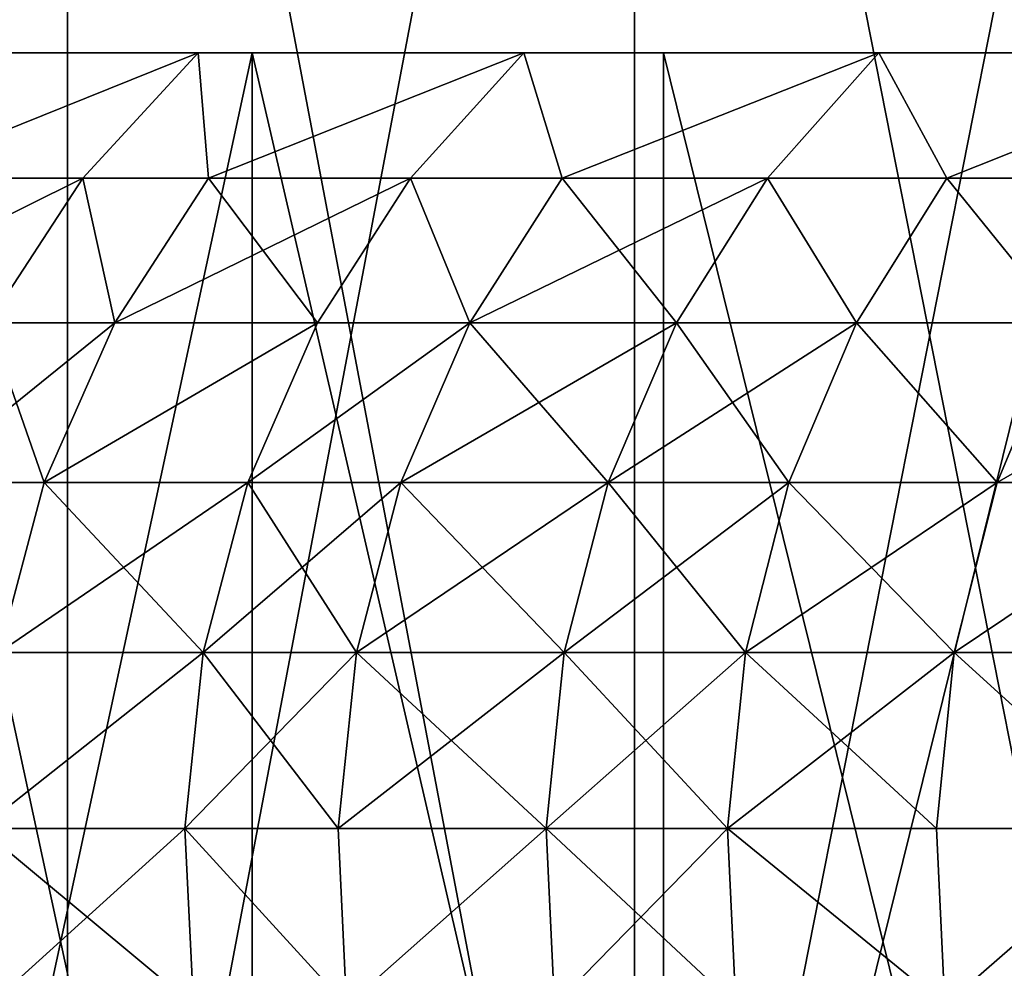
# Model space of a CAD drawing. Extents: x -180 to 30, y 0 to 261.
# Drawn here: x -173 to -172, y 1 to 2 of the extents above; entities that cross this region are included whole.
import ezdxf

# ---------------------------------------------------------------- set-up
doc = ezdxf.new("R2010")
doc.units = 0
doc.header["$MEASUREMENT"] = 0

msp = doc.modelspace()

# ---------------------------------------------------------------- linework, layer by layer
for points in [[(-173.882797, 0, 18.155226), (-173.211777, 3.7, 19.005617), (-173.882797, 3.7, 18.155226)], [(-173.882797, 0, 18.155226), (-173.211777, 0, 19.005617), (-173.211777, 3.7, 19.005617)], [(-173.211777, 0, -19.005617), (-173.882797, 0, -18.155226), (-173.882797, 3.7, -18.155226)], [(-173.211777, 0, -19.005617), (-173.882797, 3.7, -18.155226), (-173.211777, 3.7, -19.005617)], [(-173.211777, 0, 19.005617), (-172.510498, 3.7, 19.831228), (-173.211777, 3.7, 19.005617)], [(-173.211777, 0, 19.005617), (-172.510498, 0, 19.831228), (-172.510498, 3.7, 19.831228)], [(-172.510498, 0, -19.831228), (-173.211777, 3.7, -19.005617), (-172.510498, 3.7, -19.831228)], [(-172.510498, 0, -19.831228), (-173.211777, 0, -19.005617), (-173.211777, 3.7, -19.005617)], [(-172.510498, 0, 19.831228), (-171.779861, 3.7, 20.630983), (-172.510498, 3.7, 19.831228)], [(-172.510498, 0, 19.831228), (-171.779861, 0, 20.630983), (-171.779861, 3.7, 20.630983)], [(-171.779861, 0, -20.630983), (-172.510498, 3.7, -19.831228), (-171.779861, 3.7, -20.630983)], [(-171.779861, 0, -20.630983), (-172.510498, 0, -19.831228), (-172.510498, 3.7, -19.831228)], [(-174.300247, 2.2, 9.927746), (-173.050278, 2.2, 9.682255), (-173.897034, 2.2, 10.862532)], [(-173.416992, 2.2, 8.758201), (-173.050278, 2.2, 9.682255), (-174.300247, 2.2, 9.927746)], [(-174.300247, 2.2, -9.927746), (-173.050278, 2.2, -9.682255), (-173.416992, 2.2, -8.758201)], [(-173.897034, 2.2, -10.862532), (-173.050278, 2.2, -9.682255), (-174.300247, 2.2, -9.927746)], [(-173.897034, 2.2, 10.862532), (-172.647125, 2.2, 10.590999), (-173.457855, 2.2, 11.780978)], [(-173.050278, 2.2, 9.682255), (-172.647125, 2.2, 10.590999), (-173.897034, 2.2, 10.862532)], [(-173.897034, 2.2, -10.862532), (-172.647125, 2.2, -10.590999), (-173.050278, 2.2, -9.682255)], [(-173.457855, 2.2, -11.780978), (-172.647125, 2.2, -10.590999), (-173.897034, 2.2, -10.862532)], [(-172.983398, 0, -12.681705), (-173.457855, 2.2, -11.780978), (-173.457855, 0, -11.780978)], [(-172.983398, 0, -12.681705), (-172.983398, 2.2, -12.681705), (-173.457855, 2.2, -11.780978)], [(-173.457855, 0, 11.780978), (-172.983398, 2.2, 12.681705), (-172.983398, 0, 12.681705)], [(-173.457855, 0, 11.780978), (-173.457855, 2.2, 11.780978), (-172.983398, 2.2, 12.681705)], [(-173.457855, 2.2, 11.780978), (-172.20816, 2.2, 11.482996), (-172.983398, 2.2, 12.681705)], [(-172.647125, 2.2, 10.590999), (-172.20816, 2.2, 11.482996), (-173.457855, 2.2, 11.780978)], [(-173.457855, 2.2, -11.780978), (-172.20816, 2.2, -11.482996), (-172.647125, 2.2, -10.590999)], [(-172.983398, 2.2, -12.681705), (-172.20816, 2.2, -11.482996), (-173.457855, 2.2, -11.780978)], [(-173.435242, 2.044866, -9.144461), (-173.416992, 2.2, -8.758201), (-173.050278, 2.2, -9.682255)], [(-173.193115, 2.044866, -9.742251), (-173.435242, 2.044866, -9.144461), (-173.050278, 2.2, -9.682255)], [(-173.435242, 2.044866, 9.144461), (-173.193115, 2.044866, 9.742251), (-173.050278, 2.2, 9.682255)], [(-173.435242, 2.044866, 9.144461), (-173.050278, 2.2, 9.682255), (-173.416992, 2.2, 8.758201)], [(-173.037338, 2.044866, -10.10511), (-173.193115, 2.044866, -9.742251), (-173.050278, 2.2, -9.682255)], [(-173.193115, 2.044866, 9.742251), (-173.037338, 2.044866, 10.10511), (-173.050278, 2.2, 9.682255)], [(-173.037338, 2.044866, -10.10511), (-173.050278, 2.2, -9.682255), (-172.647125, 2.2, -10.590999)], [(-173.037338, 2.044866, 10.10511), (-172.647125, 2.2, 10.590999), (-173.050278, 2.2, 9.682255)], [(-172.78746, 2.044866, -10.656627), (-173.037338, 2.044866, -10.10511), (-172.647125, 2.2, -10.590999)], [(-173.037338, 2.044866, 10.10511), (-172.78746, 2.044866, 10.656627), (-172.647125, 2.2, 10.590999)], [(-172.47438, 0, -13.563358), (-172.983398, 2.2, -12.681705), (-172.983398, 0, -12.681705)], [(-172.47438, 0, -13.563358), (-172.47438, 2.2, -13.563358), (-172.983398, 2.2, -12.681705)], [(-172.47438, 0, 13.563358), (-172.983398, 2.2, 12.681705), (-172.47438, 2.2, 13.563358)], [(-172.983398, 0, 12.681705), (-172.983398, 2.2, 12.681705), (-172.47438, 0, 13.563358)], [(-172.983398, 2.2, 12.681705), (-171.73407, 2.2, 12.356836), (-172.47438, 2.2, 13.563358)], [(-172.20816, 2.2, 11.482996), (-171.73407, 2.2, 12.356836), (-172.983398, 2.2, 12.681705)], [(-172.983398, 2.2, -12.681705), (-171.73407, 2.2, -12.356836), (-172.20816, 2.2, -11.482996)], [(-172.47438, 2.2, -13.563358), (-171.73407, 2.2, -12.356836), (-172.983398, 2.2, -12.681705)], [(-172.600052, 2.044866, -11.048495), (-172.78746, 2.044866, -10.656627), (-172.647125, 2.2, -10.590999)], [(-172.78746, 2.044866, 10.656627), (-172.600052, 2.044866, 11.048495), (-172.647125, 2.2, 10.590999)], [(-172.600052, 2.044866, -11.048495), (-172.647125, 2.2, -10.590999), (-172.20816, 2.2, -11.482996)], [(-172.600052, 2.044866, 11.048495), (-172.20816, 2.2, 11.482996), (-172.647125, 2.2, 10.590999)], [(-172.345764, 2.044866, -11.554152), (-172.600052, 2.044866, -11.048495), (-172.20816, 2.2, -11.482996)], [(-172.600052, 2.044866, 11.048495), (-172.345764, 2.044866, 11.554152), (-172.20816, 2.2, 11.482996)], [(-171.931549, 0, -14.424611), (-172.47438, 2.2, -13.563358), (-172.47438, 0, -13.563358)], [(-171.931549, 0, -14.424611), (-171.931549, 2.2, -14.424611), (-172.47438, 2.2, -13.563358)], [(-172.47438, 0, 13.563358), (-171.931549, 2.2, 14.424611), (-171.931549, 0, 14.424611)], [(-172.47438, 0, 13.563358), (-172.47438, 2.2, 13.563358), (-171.931549, 2.2, 14.424611)], [(-172.47438, 2.2, 13.563358), (-171.225632, 2.2, 13.211138), (-171.931549, 2.2, 14.424611)], [(-171.73407, 2.2, 12.356836), (-171.225632, 2.2, 13.211138), (-172.47438, 2.2, 13.563358)], [(-172.47438, 2.2, -13.563358), (-171.225632, 2.2, -13.211138), (-171.73407, 2.2, -12.356836)], [(-171.931549, 2.2, -14.424611), (-171.225632, 2.2, -13.211138), (-172.47438, 2.2, -13.563358)], [(-172.124176, 2.044866, -11.973004), (-172.345764, 2.044866, -11.554152), (-172.20816, 2.2, -11.482996)], [(-172.345764, 2.044866, 11.554152), (-172.124176, 2.044866, 11.973004), (-172.20816, 2.2, 11.482996)], [(-172.124176, 2.044866, -11.973004), (-172.20816, 2.2, -11.482996), (-171.73407, 2.2, -12.356836)], [(-172.124176, 2.044866, 11.973004), (-171.73407, 2.2, 12.356836), (-172.20816, 2.2, 11.482996)], [(-171.868744, 2.044866, -12.433407), (-172.124176, 2.044866, -11.973004), (-171.73407, 2.2, -12.356836)], [(-172.124176, 2.044866, 11.973004), (-171.868744, 2.044866, 12.433407), (-171.73407, 2.2, 12.356836)], [(-173.553452, 1.866068, 9.190583), (-173.193115, 2.044866, 9.742251), (-173.435242, 2.044866, 9.144461)], [(-173.553452, 1.866068, 9.190583), (-173.310089, 1.866068, 9.791389), (-173.193115, 2.044866, 9.742251)], [(-173.310089, 1.866068, -9.791389), (-173.435242, 2.044866, -9.144461), (-173.193115, 2.044866, -9.742251)], [(-173.153519, 1.866068, -10.156077), (-173.310089, 1.866068, -9.791389), (-173.193115, 2.044866, -9.742251)], [(-173.310089, 1.866068, 9.791389), (-173.153519, 1.866068, 10.156077), (-173.193115, 2.044866, 9.742251)], [(-173.153519, 1.866068, -10.156077), (-173.193115, 2.044866, -9.742251), (-173.037338, 2.044866, -10.10511)], [(-173.193115, 2.044866, 9.742251), (-173.153519, 1.866068, 10.156077), (-173.037338, 2.044866, 10.10511)], [(-172.90239, 1.866068, -10.710376), (-173.153519, 1.866068, -10.156077), (-173.037338, 2.044866, -10.10511)], [(-173.153519, 1.866068, 10.156077), (-172.78746, 2.044866, 10.656627), (-173.037338, 2.044866, 10.10511)], [(-173.153519, 1.866068, 10.156077), (-172.90239, 1.866068, 10.710376), (-172.78746, 2.044866, 10.656627)], [(-172.90239, 1.866068, -10.710376), (-173.037338, 2.044866, -10.10511), (-172.78746, 2.044866, -10.656627)], [(-172.71405, 1.866068, -11.104221), (-172.90239, 1.866068, -10.710376), (-172.78746, 2.044866, -10.656627)], [(-172.90239, 1.866068, 10.710376), (-172.71405, 1.866068, 11.104221), (-172.78746, 2.044866, 10.656627)], [(-172.71405, 1.866068, -11.104221), (-172.78746, 2.044866, -10.656627), (-172.600052, 2.044866, -11.048495)], [(-172.78746, 2.044866, 10.656627), (-172.71405, 1.866068, 11.104221), (-172.600052, 2.044866, 11.048495)], [(-172.345764, 2.044866, -11.554152), (-172.71405, 1.866068, -11.104221), (-172.600052, 2.044866, -11.048495)], [(-172.458481, 1.866068, -11.612428), (-172.71405, 1.866068, -11.104221), (-172.345764, 2.044866, -11.554152)], [(-172.71405, 1.866068, 11.104221), (-172.458481, 1.866068, 11.612428), (-172.600052, 2.044866, 11.048495)], [(-172.600052, 2.044866, 11.048495), (-172.458481, 1.866068, 11.612428), (-172.345764, 2.044866, 11.554152)], [(-172.235764, 1.866068, -12.033393), (-172.458481, 1.866068, -11.612428), (-172.345764, 2.044866, -11.554152)], [(-172.458481, 1.866068, 11.612428), (-172.235764, 1.866068, 12.033393), (-172.345764, 2.044866, 11.554152)], [(-172.235764, 1.866068, -12.033393), (-172.345764, 2.044866, -11.554152), (-172.124176, 2.044866, -11.973004)], [(-172.345764, 2.044866, 11.554152), (-172.235764, 1.866068, 12.033393), (-172.124176, 2.044866, 11.973004)], [(-171.97905, 1.866068, -12.496118), (-172.235764, 1.866068, -12.033393), (-172.124176, 2.044866, -11.973004)], [(-172.235764, 1.866068, 12.033393), (-171.97905, 1.866068, 12.496118), (-172.124176, 2.044866, 11.973004)], [(-171.97905, 1.866068, -12.496118), (-172.124176, 2.044866, -11.973004), (-171.868744, 2.044866, -12.433407)], [(-172.124176, 2.044866, 11.973004), (-171.97905, 1.866068, 12.496118), (-171.868744, 2.044866, 12.433407)], [(-173.240784, 1.668613, -10.194353), (-173.397934, 1.668613, -9.82829), (-173.310089, 1.866068, -9.791389)], [(-173.397934, 1.668613, 9.82829), (-173.153519, 1.866068, 10.156077), (-173.310089, 1.866068, 9.791389)], [(-173.397934, 1.668613, 9.82829), (-173.240784, 1.668613, 10.194353), (-173.153519, 1.866068, 10.156077)], [(-173.240784, 1.668613, -10.194353), (-173.310089, 1.866068, -9.791389), (-173.153519, 1.866068, -10.156077)], [(-172.90239, 1.866068, -10.710376), (-173.240784, 1.668613, -10.194353), (-173.153519, 1.866068, -10.156077)], [(-172.988708, 1.668613, -10.750741), (-173.240784, 1.668613, -10.194353), (-172.90239, 1.866068, -10.710376)], [(-173.240784, 1.668613, 10.194353), (-172.90239, 1.866068, 10.710376), (-173.153519, 1.866068, 10.156077)], [(-173.240784, 1.668613, 10.194353), (-172.988708, 1.668613, 10.750741), (-172.90239, 1.866068, 10.710376)], [(-172.71405, 1.866068, -11.104221), (-172.988708, 1.668613, -10.750741), (-172.90239, 1.866068, -10.710376)], [(-172.799652, 1.668613, -11.14607), (-172.988708, 1.668613, -10.750741), (-172.71405, 1.866068, -11.104221)], [(-172.988708, 1.668613, 10.750741), (-172.71405, 1.866068, 11.104221), (-172.90239, 1.866068, 10.710376)], [(-172.988708, 1.668613, 10.750741), (-172.799652, 1.668613, 11.14607), (-172.71405, 1.866068, 11.104221)], [(-172.543121, 1.668613, -11.656192), (-172.799652, 1.668613, -11.14607), (-172.71405, 1.866068, -11.104221)], [(-172.799652, 1.668613, 11.14607), (-172.543121, 1.668613, 11.656192), (-172.458481, 1.866068, 11.612428)], [(-172.799652, 1.668613, 11.14607), (-172.458481, 1.866068, 11.612428), (-172.71405, 1.866068, 11.104221)], [(-172.543121, 1.668613, -11.656192), (-172.71405, 1.866068, -11.104221), (-172.458481, 1.866068, -11.612428)], [(-172.319565, 1.668613, -12.078743), (-172.543121, 1.668613, -11.656192), (-172.458481, 1.866068, -11.612428)], [(-172.543121, 1.668613, 11.656192), (-172.235764, 1.866068, 12.033393), (-172.458481, 1.866068, 11.612428)], [(-172.543121, 1.668613, 11.656192), (-172.319565, 1.668613, 12.078743), (-172.235764, 1.866068, 12.033393)], [(-172.319565, 1.668613, -12.078743), (-172.458481, 1.866068, -11.612428), (-172.235764, 1.866068, -12.033393)], [(-172.06189, 1.668613, -12.543212), (-172.319565, 1.668613, -12.078743), (-172.235764, 1.866068, -12.033393)], [(-172.319565, 1.668613, 12.078743), (-172.06189, 1.668613, 12.543212), (-172.235764, 1.866068, 12.033393)], [(-172.06189, 1.668613, -12.543212), (-172.235764, 1.866068, -12.033393), (-171.97905, 1.866068, -12.496118)], [(-172.235764, 1.866068, 12.033393), (-172.06189, 1.668613, 12.543212), (-171.97905, 1.866068, 12.496118)], [(-171.801346, 1.668613, -12.990781), (-172.06189, 1.668613, -12.543212), (-171.97905, 1.866068, -12.496118)], [(-172.06189, 1.668613, 12.543212), (-171.719482, 1.866068, 12.942005), (-171.97905, 1.866068, 12.496118)], [(-172.06189, 1.668613, 12.543212), (-171.801346, 1.668613, 12.990781), (-171.719482, 1.866068, 12.942005)], [(-173.296661, 1.458032, -10.218865), (-173.397934, 1.668613, -9.82829), (-173.240784, 1.668613, -10.194353)], [(-173.397934, 1.668613, 9.82829), (-173.296661, 1.458032, 10.218865), (-173.240784, 1.668613, 10.194353)], [(-173.043976, 1.458032, -10.776589), (-173.296661, 1.458032, -10.218865), (-173.240784, 1.668613, -10.194353)], [(-173.296661, 1.458032, 10.218865), (-172.988708, 1.668613, 10.750741), (-173.240784, 1.668613, 10.194353)], [(-173.296661, 1.458032, 10.218865), (-173.043976, 1.458032, 10.776589), (-172.988708, 1.668613, 10.750741)], [(-173.043976, 1.458032, -10.776589), (-173.240784, 1.668613, -10.194353), (-172.988708, 1.668613, -10.750741)], [(-172.799652, 1.668613, -11.14607), (-173.043976, 1.458032, -10.776589), (-172.988708, 1.668613, -10.750741)], [(-172.854477, 1.458032, -11.17287), (-173.043976, 1.458032, -10.776589), (-172.799652, 1.668613, -11.14607)], [(-173.043976, 1.458032, 10.776589), (-172.854477, 1.458032, 11.17287), (-172.988708, 1.668613, 10.750741)], [(-172.988708, 1.668613, 10.750741), (-172.854477, 1.458032, 11.17287), (-172.799652, 1.668613, 11.14607)], [(-172.597321, 1.458032, -11.684218), (-172.854477, 1.458032, -11.17287), (-172.799652, 1.668613, -11.14607)], [(-172.854477, 1.458032, 11.17287), (-172.597321, 1.458032, 11.684218), (-172.543121, 1.668613, 11.656192)], [(-172.854477, 1.458032, 11.17287), (-172.543121, 1.668613, 11.656192), (-172.799652, 1.668613, 11.14607)], [(-172.597321, 1.458032, -11.684218), (-172.799652, 1.668613, -11.14607), (-172.543121, 1.668613, -11.656192)], [(-172.319565, 1.668613, -12.078743), (-172.597321, 1.458032, -11.684218), (-172.543121, 1.668613, -11.656192)], [(-172.37323, 1.458032, -12.107786), (-172.597321, 1.458032, -11.684218), (-172.319565, 1.668613, -12.078743)], [(-172.597321, 1.458032, 11.684218), (-172.37323, 1.458032, 12.107786), (-172.543121, 1.668613, 11.656192)], [(-172.543121, 1.668613, 11.656192), (-172.37323, 1.458032, 12.107786), (-172.319565, 1.668613, 12.078743)], [(-172.114929, 1.458032, -12.573371), (-172.37323, 1.458032, -12.107786), (-172.319565, 1.668613, -12.078743)], [(-172.37323, 1.458032, 12.107786), (-172.114929, 1.458032, 12.573371), (-172.06189, 1.668613, 12.543212)], [(-172.37323, 1.458032, 12.107786), (-172.06189, 1.668613, 12.543212), (-172.319565, 1.668613, 12.078743)], [(-172.114929, 1.458032, -12.573371), (-172.319565, 1.668613, -12.078743), (-172.06189, 1.668613, -12.543212)], [(-171.801346, 1.668613, -12.990781), (-172.114929, 1.458032, -12.573371), (-172.06189, 1.668613, -12.543212)], [(-171.85376, 1.458032, -13.022016), (-172.114929, 1.458032, -12.573371), (-171.801346, 1.668613, -12.990781)], [(-172.114929, 1.458032, 12.573371), (-171.801346, 1.668613, 12.990781), (-172.06189, 1.668613, 12.543212)], [(-172.114929, 1.458032, 12.573371), (-171.85376, 1.458032, 13.022016), (-171.801346, 1.668613, 12.990781)], [(-173.043976, 1.458032, -10.776589), (-173.319595, 1.240224, -10.228926), (-173.296661, 1.458032, -10.218865)], [(-173.066666, 1.240224, -10.7872), (-173.319595, 1.240224, -10.228926), (-173.043976, 1.458032, -10.776589)], [(-173.319595, 1.240224, 10.228926), (-173.043976, 1.458032, 10.776589), (-173.296661, 1.458032, 10.218865)], [(-173.319595, 1.240224, 10.228926), (-173.066666, 1.240224, 10.7872), (-173.043976, 1.458032, 10.776589)], [(-172.876968, 1.240224, -11.18387), (-173.066666, 1.240224, -10.7872), (-173.043976, 1.458032, -10.776589)], [(-173.066666, 1.240224, 10.7872), (-172.876968, 1.240224, 11.18387), (-172.854477, 1.458032, 11.17287)], [(-173.066666, 1.240224, 10.7872), (-172.854477, 1.458032, 11.17287), (-173.043976, 1.458032, 10.776589)], [(-172.876968, 1.240224, -11.18387), (-173.043976, 1.458032, -10.776589), (-172.854477, 1.458032, -11.17287)], [(-172.619568, 1.240224, -11.695722), (-172.876968, 1.240224, -11.18387), (-172.854477, 1.458032, -11.17287)], [(-172.876968, 1.240224, 11.18387), (-172.597321, 1.458032, 11.684218), (-172.854477, 1.458032, 11.17287)], [(-172.876968, 1.240224, 11.18387), (-172.619568, 1.240224, 11.695722), (-172.597321, 1.458032, 11.684218)], [(-172.619568, 1.240224, -11.695722), (-172.854477, 1.458032, -11.17287), (-172.597321, 1.458032, -11.684218)], [(-172.395248, 1.240224, -12.119706), (-172.619568, 1.240224, -11.695722), (-172.597321, 1.458032, -11.684218)], [(-172.619568, 1.240224, 11.695722), (-172.395248, 1.240224, 12.119706), (-172.37323, 1.458032, 12.107786)], [(-172.619568, 1.240224, 11.695722), (-172.37323, 1.458032, 12.107786), (-172.597321, 1.458032, 11.684218)], [(-172.395248, 1.240224, -12.119706), (-172.597321, 1.458032, -11.684218), (-172.37323, 1.458032, -12.107786)], [(-172.136703, 1.240224, -12.585751), (-172.395248, 1.240224, -12.119706), (-172.37323, 1.458032, -12.107786)], [(-172.395248, 1.240224, 12.119706), (-172.114929, 1.458032, 12.573371), (-172.37323, 1.458032, 12.107786)], [(-172.395248, 1.240224, 12.119706), (-172.136703, 1.240224, 12.585751), (-172.114929, 1.458032, 12.573371)], [(-172.136703, 1.240224, -12.585751), (-172.37323, 1.458032, -12.107786), (-172.114929, 1.458032, -12.573371)], [(-171.875275, 1.240224, -13.034837), (-172.136703, 1.240224, -12.585751), (-172.114929, 1.458032, -12.573371)], [(-172.136703, 1.240224, 12.585751), (-171.875275, 1.240224, 13.034837), (-172.114929, 1.458032, 12.573371)], [(-171.875275, 1.240224, -13.034837), (-172.114929, 1.458032, -12.573371), (-171.85376, 1.458032, -13.022016)], [(-172.114929, 1.458032, 12.573371), (-171.875275, 1.240224, 13.034837), (-171.85376, 1.458032, 13.022016)], [(-173.056137, 1.02129, -10.782273), (-173.319595, 1.240224, -10.228926), (-173.066666, 1.240224, -10.7872)], [(-173.056137, 1.02129, -10.782273), (-173.308945, 1.02129, -10.224255), (-173.319595, 1.240224, -10.228926)], [(-173.308945, 1.02129, 10.224255), (-173.066666, 1.240224, 10.7872), (-173.319595, 1.240224, 10.228926)], [(-173.308945, 1.02129, 10.224255), (-173.056137, 1.02129, 10.782273), (-173.066666, 1.240224, 10.7872)], [(-172.866516, 1.02129, -11.178762), (-173.066666, 1.240224, -10.7872), (-172.876968, 1.240224, -11.18387)], [(-172.866516, 1.02129, -11.178762), (-173.056137, 1.02129, -10.782273), (-173.066666, 1.240224, -10.7872)], [(-173.066666, 1.240224, 10.7872), (-172.866516, 1.02129, 11.178762), (-172.876968, 1.240224, 11.18387)], [(-173.056137, 1.02129, 10.782273), (-172.866516, 1.02129, 11.178762), (-173.066666, 1.240224, 10.7872)], [(-172.619568, 1.240224, -11.695722), (-172.866516, 1.02129, -11.178762), (-172.876968, 1.240224, -11.18387)], [(-172.866516, 1.02129, 11.178762), (-172.619568, 1.240224, 11.695722), (-172.876968, 1.240224, 11.18387)], [(-172.609238, 1.02129, -11.69038), (-172.866516, 1.02129, -11.178762), (-172.619568, 1.240224, -11.695722)], [(-172.866516, 1.02129, 11.178762), (-172.609238, 1.02129, 11.69038), (-172.619568, 1.240224, 11.695722)], [(-172.395248, 1.240224, -12.119706), (-172.609238, 1.02129, -11.69038), (-172.619568, 1.240224, -11.695722)], [(-172.619568, 1.240224, 11.695722), (-172.385025, 1.02129, 12.114171), (-172.395248, 1.240224, 12.119706)], [(-172.609238, 1.02129, 11.69038), (-172.385025, 1.02129, 12.114171), (-172.619568, 1.240224, 11.695722)], [(-172.385025, 1.02129, -12.114171), (-172.609238, 1.02129, -11.69038), (-172.395248, 1.240224, -12.119706)], [(-172.126587, 1.02129, -12.580003), (-172.385025, 1.02129, -12.114171), (-172.395248, 1.240224, -12.119706)], [(-172.126587, 1.02129, -12.580003), (-172.395248, 1.240224, -12.119706), (-172.136703, 1.240224, -12.585751)], [(-172.395248, 1.240224, 12.119706), (-172.126587, 1.02129, 12.580003), (-172.136703, 1.240224, 12.585751)], [(-172.385025, 1.02129, 12.114171), (-172.126587, 1.02129, 12.580003), (-172.395248, 1.240224, 12.119706)], [(-171.875275, 1.240224, -13.034837), (-172.126587, 1.02129, -12.580003), (-172.136703, 1.240224, -12.585751)], [(-172.126587, 1.02129, 12.580003), (-171.875275, 1.240224, 13.034837), (-172.136703, 1.240224, 12.585751)], [(-171.865295, 1.02129, -13.028884), (-172.126587, 1.02129, -12.580003), (-171.875275, 1.240224, -13.034837)], [(-172.126587, 1.02129, 12.580003), (-171.865295, 1.02129, 13.028884), (-171.875275, 1.240224, 13.034837)]]:
    msp.add_3dface(points)

doc.saveas('drawing.dxf')
